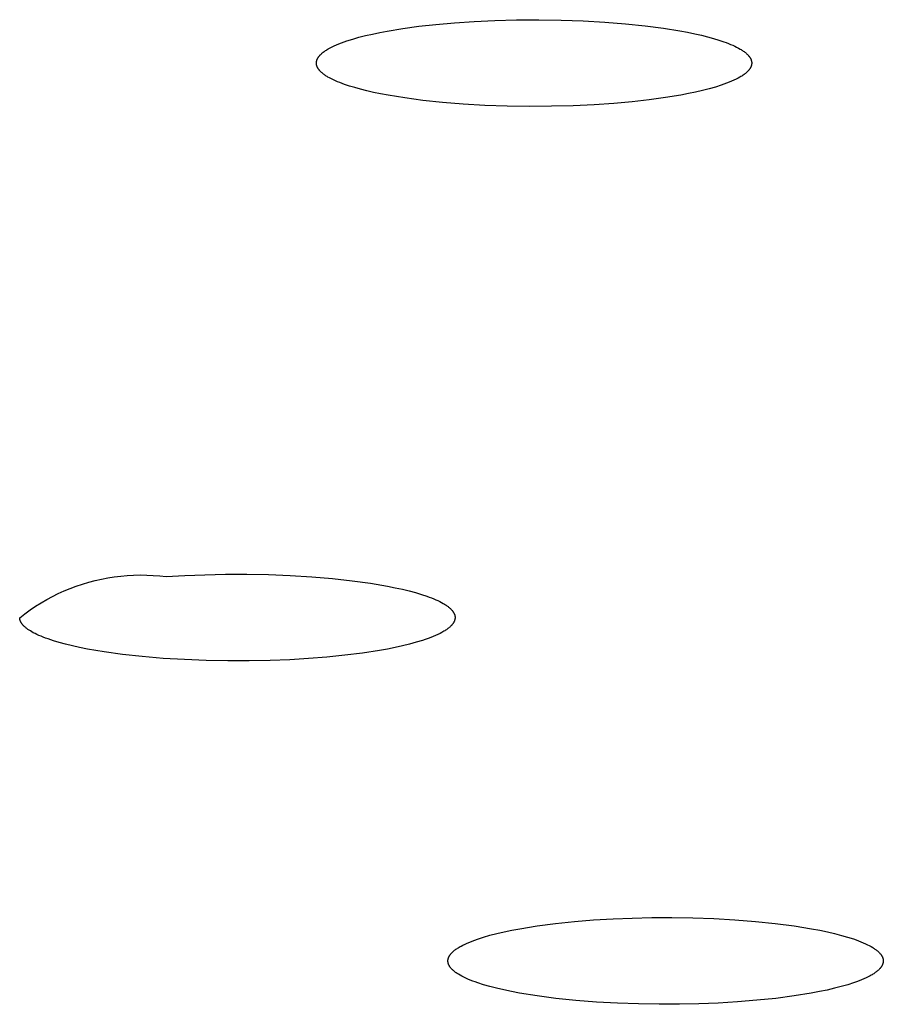
# Model space of a CAD drawing. Units: millimetres. Extents: x -762 to 416, y -1504 to 1488.
# Drawn here: x 349 to 357, y 1381 to 1390 of the extents above; entities that cross this region are included whole.
import ezdxf

# ---------------------------------------------------------------- set-up
doc = ezdxf.new("R2010")
doc.units = ezdxf.units.MM
doc.header["$MEASUREMENT"] = 0

msp = doc.modelspace()

# ---------------------------------------------------------------- linework, layer by layer
for p, q in [((353.2244, 1390.3354), (353.3983, 1390.3509)), ((353.3983, 1390.3509), (353.5842, 1390.3635)), ((353.5842, 1390.3635), (353.7801, 1390.3726)), ((353.7801, 1390.3726), (353.9838, 1390.378)), ((353.9838, 1390.378), (354.1924, 1390.3792)), ((354.1924, 1390.3792), (354.4027, 1390.3762)), ((354.4027, 1390.3762), (354.6114, 1390.3688)), ((354.6114, 1390.3688), (354.8152, 1390.3571)), ((354.8152, 1390.3571), (355.0108, 1390.3414)), ((355.0108, 1390.3414), (355.1954, 1390.322)), ((352.627, 1390.2444), (352.695, 1390.2588)), ((352.695, 1390.2588), (352.7654, 1390.2722)), ((352.7654, 1390.2722), (352.9118, 1390.2965)), ((352.9118, 1390.2965), (353.0637, 1390.3174)), ((353.0637, 1390.3174), (353.2244, 1390.3354)), ((355.1954, 1390.322), (355.3666, 1390.2994)), ((355.3666, 1390.2994), (355.5224, 1390.274)), ((355.5224, 1390.274), (355.5941, 1390.2604)), ((355.5941, 1390.2604), (355.6616, 1390.2464)), ((352.3115, 1390.1519), (352.3353, 1390.1612)), ((352.3353, 1390.1612), (352.3602, 1390.1703)), ((352.3602, 1390.1703), (352.3861, 1390.1793)), ((352.3861, 1390.1793), (352.441, 1390.1967)), ((352.441, 1390.1967), (352.4997, 1390.2134)), ((352.4997, 1390.2134), (352.5618, 1390.2293)), ((352.5618, 1390.2293), (352.627, 1390.2444)), ((355.6616, 1390.2464), (355.7248, 1390.232)), ((355.7248, 1390.232), (355.7836, 1390.2172)), ((355.7836, 1390.2172), (355.838, 1390.2022)), ((355.838, 1390.2022), (355.8881, 1390.1869)), ((355.8881, 1390.1869), (355.9347, 1390.1713)), ((355.9347, 1390.1713), (355.957, 1390.1632)), ((355.957, 1390.1632), (355.9786, 1390.1549)), ((355.9786, 1390.1549), (355.9993, 1390.1465)), ((352.1459, 1390.0577), (352.1517, 1390.0628)), ((352.1517, 1390.0628), (352.1578, 1390.068)), ((352.1578, 1390.068), (352.1643, 1390.0731)), ((352.1643, 1390.0731), (352.1711, 1390.0782)), ((352.1711, 1390.0782), (352.1783, 1390.0833)), ((352.1783, 1390.0833), (352.1858, 1390.0884)), ((352.1858, 1390.0884), (352.1936, 1390.0934)), ((352.1936, 1390.0934), (352.2017, 1390.0985)), ((352.2017, 1390.0985), (352.2101, 1390.1035)), ((352.2101, 1390.1035), (352.228, 1390.1134)), ((352.228, 1390.1134), (352.2471, 1390.1232)), ((352.2471, 1390.1232), (352.2674, 1390.1329)), ((352.2674, 1390.1329), (352.2888, 1390.1425)), ((352.2888, 1390.1425), (352.3115, 1390.1519)), ((355.9993, 1390.1465), (356.0192, 1390.1379)), ((356.0192, 1390.1379), (356.0383, 1390.1291)), ((356.0383, 1390.1291), (356.0565, 1390.1202)), ((356.0565, 1390.1202), (356.0737, 1390.1112)), ((356.0737, 1390.1112), (356.09, 1390.102)), ((356.09, 1390.102), (356.0978, 1390.0973)), ((356.0978, 1390.0973), (356.1053, 1390.0926)), ((356.1053, 1390.0926), (356.1125, 1390.0879)), ((356.1125, 1390.0879), (356.1195, 1390.0832)), ((356.1195, 1390.0832), (356.1262, 1390.0784)), ((356.1262, 1390.0784), (356.1327, 1390.0736)), ((356.1327, 1390.0736), (356.1388, 1390.0687)), ((356.1388, 1390.0687), (356.1447, 1390.0639)), ((356.1447, 1390.0639), (356.1503, 1390.059)), ((352.0988, 1389.9714), (352.0989, 1389.9741)), ((352.0988, 1389.9688), (352.0988, 1389.9714)), ((352.0989, 1389.9662), (352.0988, 1389.9688)), ((352.0989, 1389.9741), (352.099, 1389.9767)), ((352.099, 1389.9767), (352.0993, 1389.9793)), ((352.0993, 1389.9793), (352.0996, 1389.9819)), ((352.0996, 1389.9819), (352.1, 1389.9845)), ((352.1, 1389.9845), (352.1005, 1389.9871)), ((352.1005, 1389.9871), (352.1011, 1389.9898)), ((352.1011, 1389.9898), (352.1017, 1389.9924)), ((352.1017, 1389.9924), (352.1025, 1389.995)), ((352.1025, 1389.995), (352.1033, 1389.9976)), ((352.1033, 1389.9976), (352.1042, 1390.0002)), ((352.1042, 1390.0002), (352.1052, 1390.0029)), ((352.1052, 1390.0029), (352.1063, 1390.0055)), ((352.1063, 1390.0055), (352.1075, 1390.0081)), ((352.1075, 1390.0081), (352.1087, 1390.0107)), ((352.1087, 1390.0107), (352.1101, 1390.0134)), ((352.1101, 1390.0134), (352.1115, 1390.016)), ((352.1115, 1390.016), (352.113, 1390.0186)), ((352.113, 1390.0186), (352.1146, 1390.0212)), ((352.1146, 1390.0212), (352.1163, 1390.0238)), ((352.1163, 1390.0238), (352.118, 1390.0264)), ((352.118, 1390.0264), (352.1199, 1390.0291)), ((352.1199, 1390.0291), (352.1218, 1390.0317)), ((352.1218, 1390.0317), (352.1238, 1390.0343)), ((352.1238, 1390.0343), (352.1259, 1390.0369)), ((352.1259, 1390.0369), (352.1281, 1390.0395)), ((352.1281, 1390.0395), (352.1304, 1390.0421)), ((352.1304, 1390.0421), (352.1328, 1390.0447)), ((352.1328, 1390.0447), (352.1352, 1390.0473)), ((352.1352, 1390.0473), (352.1404, 1390.0525)), ((352.1404, 1390.0525), (352.1459, 1390.0577)), ((356.1503, 1390.059), (356.1556, 1390.054)), ((356.1556, 1390.054), (356.1607, 1390.0491)), ((356.1607, 1390.0491), (356.1654, 1390.0441)), ((356.1654, 1390.0441), (356.1676, 1390.0416)), ((356.1676, 1390.0416), (356.1698, 1390.0391)), ((356.1698, 1390.0391), (356.1719, 1390.0366)), ((356.1719, 1390.0366), (356.1739, 1390.0341)), ((356.1739, 1390.0341), (356.1759, 1390.0316)), ((356.1759, 1390.0316), (356.1777, 1390.029)), ((356.1777, 1390.029), (356.1795, 1390.0265)), ((356.1795, 1390.0265), (356.1813, 1390.024)), ((356.1813, 1390.024), (356.1829, 1390.0214)), ((356.1829, 1390.0214), (356.1845, 1390.0189)), ((356.1845, 1390.0189), (356.1859, 1390.0163)), ((356.1859, 1390.0163), (356.1873, 1390.0138)), ((356.1873, 1390.0138), (356.1887, 1390.0112)), ((356.1887, 1390.0112), (356.1899, 1390.0086)), ((356.1899, 1390.0086), (356.1911, 1390.0061)), ((356.1911, 1390.0061), (356.1922, 1390.0035)), ((356.1922, 1390.0035), (356.1932, 1390.0009)), ((356.1932, 1390.0009), (356.1941, 1389.9983)), ((356.1941, 1389.9983), (356.1949, 1389.9958)), ((356.1949, 1389.9958), (356.1957, 1389.9932)), ((356.1957, 1389.9932), (356.1964, 1389.9906)), ((356.1964, 1389.9906), (356.1969, 1389.988)), ((356.1969, 1389.988), (356.1975, 1389.9854)), ((356.1975, 1389.9854), (356.1979, 1389.9828)), ((356.1979, 1389.9828), (356.1982, 1389.9802)), ((356.1982, 1389.9802), (356.1985, 1389.9776)), ((356.1985, 1389.9776), (356.1987, 1389.975)), ((356.1987, 1389.975), (356.1988, 1389.9724)), ((356.1988, 1389.9698), (356.1987, 1389.9671)), ((356.1988, 1389.9724), (356.1988, 1389.9698)), ((352.0991, 1389.9636), (352.0989, 1389.9662)), ((352.0994, 1389.961), (352.0991, 1389.9636)), ((352.0997, 1389.9584), (352.0994, 1389.961)), ((352.1001, 1389.9558), (352.0997, 1389.9584)), ((352.1007, 1389.9532), (352.1001, 1389.9558)), ((352.1013, 1389.9506), (352.1007, 1389.9532)), ((352.1019, 1389.948), (352.1013, 1389.9506)), ((352.1027, 1389.9454), (352.1019, 1389.948)), ((352.1035, 1389.9429), (352.1027, 1389.9454)), ((352.1045, 1389.9403), (352.1035, 1389.9429)), ((352.1055, 1389.9377), (352.1045, 1389.9403)), ((352.1065, 1389.9351), (352.1055, 1389.9377)), ((352.1077, 1389.9326), (352.1065, 1389.9351)), ((352.1089, 1389.93), (352.1077, 1389.9326)), ((352.1103, 1389.9274), (352.1089, 1389.93)), ((352.1117, 1389.9249), (352.1103, 1389.9274)), ((352.1131, 1389.9223), (352.1117, 1389.9249)), ((352.1147, 1389.9198), (352.1131, 1389.9223)), ((352.1163, 1389.9172), (352.1147, 1389.9198)), ((352.1181, 1389.9147), (352.1163, 1389.9172)), ((352.1199, 1389.9122), (352.1181, 1389.9147)), ((352.1217, 1389.9096), (352.1199, 1389.9122)), ((352.1237, 1389.9071), (352.1217, 1389.9096)), ((352.1257, 1389.9046), (352.1237, 1389.9071)), ((352.1278, 1389.9021), (352.1257, 1389.9046)), ((352.13, 1389.8996), (352.1278, 1389.9021)), ((352.1322, 1389.8971), (352.13, 1389.8996)), ((352.1369, 1389.8921), (352.1322, 1389.8971)), ((352.142, 1389.8872), (352.1369, 1389.8921)), ((352.1473, 1389.8822), (352.142, 1389.8872)), ((352.1529, 1389.8773), (352.1473, 1389.8822)), ((352.1588, 1389.8725), (352.1529, 1389.8773)), ((356.1459, 1389.8784), (356.1398, 1389.8732)), ((356.1517, 1389.8835), (356.1459, 1389.8784)), ((356.1572, 1389.8887), (356.1517, 1389.8835)), ((356.1624, 1389.8939), (356.1572, 1389.8887)), ((356.1648, 1389.8965), (356.1624, 1389.8939)), ((356.1672, 1389.8991), (356.1648, 1389.8965)), ((356.1695, 1389.9017), (356.1672, 1389.8991)), ((356.1717, 1389.9043), (356.1695, 1389.9017)), ((356.1738, 1389.9069), (356.1717, 1389.9043)), ((356.1758, 1389.9095), (356.1738, 1389.9069)), ((356.1777, 1389.9121), (356.1758, 1389.9095)), ((356.1796, 1389.9148), (356.1777, 1389.9121)), ((356.1813, 1389.9174), (356.1796, 1389.9148)), ((356.183, 1389.92), (356.1813, 1389.9174)), ((356.1846, 1389.9226), (356.183, 1389.92)), ((356.1861, 1389.9252), (356.1846, 1389.9226)), ((356.1876, 1389.9278), (356.1861, 1389.9252)), ((356.1889, 1389.9305), (356.1876, 1389.9278)), ((356.1901, 1389.9331), (356.1889, 1389.9305)), ((356.1913, 1389.9357), (356.1901, 1389.9331)), ((356.1924, 1389.9383), (356.1913, 1389.9357)), ((356.1934, 1389.941), (356.1924, 1389.9383)), ((356.1943, 1389.9436), (356.1934, 1389.941)), ((356.1951, 1389.9462), (356.1943, 1389.9436)), ((356.1959, 1389.9488), (356.1951, 1389.9462)), ((356.1965, 1389.9514), (356.1959, 1389.9488)), ((356.1971, 1389.9541), (356.1965, 1389.9514)), ((356.1976, 1389.9567), (356.1971, 1389.9541)), ((356.198, 1389.9593), (356.1976, 1389.9567)), ((356.1983, 1389.9619), (356.198, 1389.9593)), ((356.1986, 1389.9645), (356.1983, 1389.9619)), ((356.1987, 1389.9671), (356.1986, 1389.9645)), ((352.1649, 1389.8676), (352.1588, 1389.8725)), ((352.1714, 1389.8628), (352.1649, 1389.8676)), ((352.1781, 1389.858), (352.1714, 1389.8628)), ((352.1851, 1389.8533), (352.1781, 1389.858)), ((352.1923, 1389.8486), (352.1851, 1389.8533)), ((352.1998, 1389.8439), (352.1923, 1389.8486)), ((352.2076, 1389.8392), (352.1998, 1389.8439)), ((352.2239, 1389.83), (352.2076, 1389.8392)), ((352.2411, 1389.821), (352.2239, 1389.83)), ((352.2593, 1389.8121), (352.2411, 1389.821)), ((352.2784, 1389.8033), (352.2593, 1389.8121)), ((352.2983, 1389.7947), (352.2784, 1389.8033)), ((352.3191, 1389.7863), (352.2983, 1389.7947)), ((352.3406, 1389.778), (352.3191, 1389.7863)), ((355.9861, 1389.7893), (355.9623, 1389.78)), ((356.0088, 1389.7987), (355.9861, 1389.7893)), ((356.0303, 1389.8083), (356.0088, 1389.7987)), ((356.0506, 1389.818), (356.0303, 1389.8083)), ((356.0696, 1389.8278), (356.0506, 1389.818)), ((356.0875, 1389.8377), (356.0696, 1389.8278)), ((356.0959, 1389.8427), (356.0875, 1389.8377)), ((356.104, 1389.8478), (356.0959, 1389.8427)), ((356.1118, 1389.8528), (356.104, 1389.8478)), ((356.1193, 1389.8579), (356.1118, 1389.8528)), ((356.1265, 1389.863), (356.1193, 1389.8579)), ((356.1333, 1389.8681), (356.1265, 1389.863)), ((356.1398, 1389.8732), (356.1333, 1389.8681)), ((352.3629, 1389.7699), (352.3406, 1389.778)), ((352.4095, 1389.7543), (352.3629, 1389.7699)), ((352.4596, 1389.739), (352.4095, 1389.7543)), ((352.514, 1389.724), (352.4596, 1389.739)), ((352.5728, 1389.7092), (352.514, 1389.724)), ((352.636, 1389.6948), (352.5728, 1389.7092)), ((352.7035, 1389.6808), (352.636, 1389.6948)), ((355.6706, 1389.6968), (355.6026, 1389.6824)), ((355.7358, 1389.7119), (355.6706, 1389.6968)), ((355.7979, 1389.7278), (355.7358, 1389.7119)), ((355.8566, 1389.7445), (355.7979, 1389.7278)), ((355.9115, 1389.7619), (355.8566, 1389.7445)), ((355.9374, 1389.7709), (355.9115, 1389.7619)), ((355.9623, 1389.78), (355.9374, 1389.7709)), ((352.7752, 1389.6672), (352.7035, 1389.6808)), ((352.931, 1389.6418), (352.7752, 1389.6672)), ((353.1022, 1389.6192), (352.931, 1389.6418)), ((353.2868, 1389.5998), (353.1022, 1389.6192)), ((353.4824, 1389.5841), (353.2868, 1389.5998)), ((355.0732, 1389.6058), (354.8993, 1389.5903)), ((355.2339, 1389.6238), (355.0732, 1389.6058)), ((355.3858, 1389.6447), (355.2339, 1389.6238)), ((355.5322, 1389.669), (355.3858, 1389.6447)), ((355.6026, 1389.6824), (355.5322, 1389.669)), ((353.6862, 1389.5724), (353.4824, 1389.5841)), ((353.8949, 1389.565), (353.6862, 1389.5724)), ((354.1052, 1389.562), (353.8949, 1389.565)), ((354.3138, 1389.5632), (354.1052, 1389.562)), ((354.5175, 1389.5686), (354.3138, 1389.5632)), ((354.7134, 1389.5777), (354.5175, 1389.5686)), ((354.8993, 1389.5903), (354.7134, 1389.5777)), ((350.317, 1385.1436), (350.3782, 1385.1471)), ((350.3782, 1385.1471), (350.4395, 1385.1484)), ((350.4395, 1385.1484), (350.5009, 1385.1477)), ((350.5009, 1385.1477), (350.5621, 1385.145)), ((350.861, 1385.1438), (351.0479, 1385.1513)), ((351.0479, 1385.1513), (351.2431, 1385.1553)), ((351.2431, 1385.1553), (351.4444, 1385.1555)), ((351.4444, 1385.1555), (351.6489, 1385.1517)), ((351.6489, 1385.1517), (351.8536, 1385.1436)), ((349.8383, 1385.0432), (349.8964, 1385.0627)), ((349.8964, 1385.0627), (349.9552, 1385.0803)), ((349.9552, 1385.0803), (350.0145, 1385.0959)), ((350.0145, 1385.0959), (350.0743, 1385.1095)), ((350.0743, 1385.1095), (350.1345, 1385.1211)), ((350.1345, 1385.1211), (350.1951, 1385.1306)), ((350.1951, 1385.1306), (350.2559, 1385.1381)), ((350.2559, 1385.1381), (350.317, 1385.1436)), ((350.5621, 1385.145), (350.6233, 1385.1402)), ((350.6233, 1385.1402), (350.6842, 1385.1334)), ((350.6842, 1385.1334), (350.861, 1385.1438)), ((351.8536, 1385.1436), (352.0552, 1385.1313)), ((352.0552, 1385.1313), (352.2505, 1385.1148)), ((352.2505, 1385.1148), (352.4361, 1385.0944)), ((352.4361, 1385.0944), (352.6093, 1385.0705)), ((352.6093, 1385.0705), (352.7677, 1385.0434)), ((349.6132, 1384.9459), (349.6682, 1384.9731)), ((349.6682, 1384.9731), (349.7241, 1384.9983)), ((349.7241, 1384.9983), (349.7808, 1385.0217)), ((349.7808, 1385.0217), (349.8383, 1385.0432)), ((352.7677, 1385.0434), (352.8406, 1385.0288)), ((352.8406, 1385.0288), (352.9093, 1385.0137)), ((352.9093, 1385.0137), (352.9733, 1384.9981)), ((352.9733, 1384.9981), (353.0328, 1384.982)), ((353.0328, 1384.982), (353.0877, 1384.9656)), ((353.0877, 1384.9656), (353.1378, 1384.949)), ((349.4541, 1384.8537), (349.5061, 1384.8862)), ((349.5061, 1384.8862), (349.5592, 1384.917)), ((349.5592, 1384.917), (349.6132, 1384.9459)), ((353.1378, 1384.949), (353.1611, 1384.9406)), ((353.1611, 1384.9406), (353.1832, 1384.9321)), ((353.1832, 1384.9321), (353.2042, 1384.9236)), ((353.2042, 1384.9236), (353.2241, 1384.9151)), ((353.2241, 1384.9151), (353.2428, 1384.9066)), ((353.2428, 1384.9066), (353.2604, 1384.898)), ((353.2604, 1384.898), (353.2768, 1384.8895)), ((353.2768, 1384.8895), (353.2922, 1384.8809)), ((353.2922, 1384.8809), (353.3066, 1384.8723)), ((353.3066, 1384.8723), (353.3135, 1384.868)), ((353.3135, 1384.868), (353.3202, 1384.8636)), ((349.3051, 1384.746), (349.3535, 1384.7835)), ((349.3535, 1384.7835), (349.4032, 1384.8195)), ((349.4032, 1384.8195), (349.4541, 1384.8537)), ((353.3202, 1384.8636), (353.3266, 1384.8592)), ((353.3266, 1384.8592), (353.3329, 1384.8547)), ((353.3329, 1384.8547), (353.3389, 1384.8502)), ((353.3389, 1384.8502), (353.3446, 1384.8457)), ((353.3446, 1384.8457), (353.3502, 1384.8411)), ((353.3502, 1384.8411), (353.3555, 1384.8366)), ((353.3555, 1384.8366), (353.3605, 1384.8319)), ((353.3605, 1384.8319), (353.3653, 1384.8273)), ((353.3653, 1384.8273), (353.3698, 1384.8226)), ((353.3698, 1384.8226), (353.3741, 1384.8179)), ((353.3741, 1384.8179), (353.3762, 1384.8156)), ((353.3762, 1384.8156), (353.3782, 1384.8132)), ((353.3782, 1384.8132), (353.3801, 1384.8108)), ((353.3801, 1384.8108), (353.3819, 1384.8084)), ((353.3819, 1384.8084), (353.3837, 1384.806)), ((353.3837, 1384.806), (353.3854, 1384.8036)), ((353.3854, 1384.8036), (353.3871, 1384.8012)), ((353.3871, 1384.8012), (353.3886, 1384.7988)), ((353.3886, 1384.7988), (353.3901, 1384.7964)), ((353.3901, 1384.7964), (353.3916, 1384.794)), ((353.3916, 1384.794), (353.3929, 1384.7916)), ((353.3929, 1384.7916), (353.3942, 1384.7891)), ((353.3942, 1384.7891), (353.3955, 1384.7867)), ((353.3955, 1384.7867), (353.3966, 1384.7843)), ((353.3966, 1384.7843), (353.3977, 1384.7818)), ((353.3977, 1384.7818), (353.3987, 1384.7794)), ((353.3987, 1384.7794), (353.3996, 1384.7769)), ((353.3996, 1384.7769), (353.4005, 1384.7744)), ((349.3052, 1384.7426), (349.3051, 1384.7448)), ((349.3053, 1384.7404), (349.3052, 1384.7426)), ((349.3056, 1384.7382), (349.3053, 1384.7404)), ((349.3058, 1384.7361), (349.3056, 1384.7382)), ((349.3061, 1384.7339), (349.3058, 1384.7361)), ((349.3065, 1384.7317), (349.3061, 1384.7339)), ((349.307, 1384.7295), (349.3065, 1384.7317)), ((349.3075, 1384.7274), (349.307, 1384.7295)), ((349.308, 1384.7252), (349.3075, 1384.7274)), ((349.3086, 1384.723), (349.308, 1384.7252)), ((349.3093, 1384.7209), (349.3086, 1384.723)), ((349.31, 1384.7187), (349.3093, 1384.7209)), ((349.3108, 1384.7165), (349.31, 1384.7187)), ((349.3117, 1384.7144), (349.3108, 1384.7165)), ((349.3126, 1384.7123), (349.3117, 1384.7144)), ((349.3135, 1384.7101), (349.3126, 1384.7123)), ((349.3145, 1384.708), (349.3135, 1384.7101)), ((349.3156, 1384.7058), (349.3145, 1384.708)), ((349.3167, 1384.7037), (349.3156, 1384.7058)), ((349.3179, 1384.7016), (349.3167, 1384.7037)), ((349.3191, 1384.6995), (349.3179, 1384.7016)), ((349.3204, 1384.6974), (349.3191, 1384.6995)), ((349.3217, 1384.6952), (349.3204, 1384.6974)), ((349.3231, 1384.6931), (349.3217, 1384.6952)), ((349.3245, 1384.691), (349.3231, 1384.6931)), ((349.326, 1384.6889), (349.3245, 1384.691)), ((349.3291, 1384.6848), (349.326, 1384.6889)), ((349.3325, 1384.6806), (349.3291, 1384.6848)), ((353.38, 1384.6835), (353.378, 1384.6809)), ((353.382, 1384.6861), (353.38, 1384.6835)), ((353.3839, 1384.6886), (353.382, 1384.6861)), ((353.3857, 1384.6912), (353.3839, 1384.6886)), ((353.3874, 1384.6937), (353.3857, 1384.6912)), ((353.3891, 1384.6963), (353.3874, 1384.6937)), ((353.3907, 1384.6988), (353.3891, 1384.6963)), ((353.3921, 1384.7014), (353.3907, 1384.6988)), ((353.3936, 1384.7039), (353.3921, 1384.7014)), ((353.3949, 1384.7065), (353.3936, 1384.7039)), ((353.3961, 1384.709), (353.3949, 1384.7065)), ((353.3973, 1384.7116), (353.3961, 1384.709)), ((353.3983, 1384.7141), (353.3973, 1384.7116)), ((353.3993, 1384.7167), (353.3983, 1384.7141)), ((353.4003, 1384.7192), (353.3993, 1384.7167)), ((353.4011, 1384.7218), (353.4003, 1384.7192)), ((353.4005, 1384.7744), (353.4013, 1384.772)), ((353.4018, 1384.7243), (353.4011, 1384.7218)), ((353.4013, 1384.772), (353.402, 1384.7695)), ((353.4025, 1384.7268), (353.4018, 1384.7243)), ((353.402, 1384.7695), (353.4026, 1384.767)), ((353.4031, 1384.7294), (353.4025, 1384.7268)), ((353.4026, 1384.767), (353.4032, 1384.7645)), ((353.4036, 1384.7319), (353.4031, 1384.7294)), ((353.4032, 1384.7645), (353.4037, 1384.7621)), ((353.4041, 1384.7344), (353.4036, 1384.7319)), ((353.4037, 1384.7621), (353.4041, 1384.7596)), ((353.4041, 1384.7596), (353.4045, 1384.7571)), ((353.4044, 1384.737), (353.4041, 1384.7344)), ((353.4047, 1384.7395), (353.4044, 1384.737)), ((353.4045, 1384.7571), (353.4047, 1384.7546)), ((353.4047, 1384.7546), (353.4049, 1384.7521)), ((353.4049, 1384.742), (353.4047, 1384.7395)), ((353.4049, 1384.7521), (353.405, 1384.7496)), ((353.405, 1384.7445), (353.4049, 1384.742)), ((353.405, 1384.7496), (353.4051, 1384.747)), ((353.4051, 1384.747), (353.405, 1384.7445)), ((349.336, 1384.6765), (349.3325, 1384.6806)), ((349.3397, 1384.6723), (349.336, 1384.6765)), ((349.3437, 1384.6683), (349.3397, 1384.6723)), ((349.3478, 1384.6642), (349.3437, 1384.6683)), ((349.3521, 1384.6601), (349.3478, 1384.6642)), ((349.3566, 1384.6561), (349.3521, 1384.6601)), ((349.3613, 1384.6521), (349.3566, 1384.6561)), ((349.3662, 1384.6481), (349.3613, 1384.6521)), ((349.3713, 1384.6442), (349.3662, 1384.6481)), ((349.3765, 1384.6402), (349.3713, 1384.6442)), ((349.3819, 1384.6363), (349.3765, 1384.6402)), ((349.3933, 1384.6286), (349.3819, 1384.6363)), ((349.4053, 1384.621), (349.3933, 1384.6286)), ((349.4179, 1384.6134), (349.4053, 1384.621)), ((349.4333, 1384.6049), (349.4179, 1384.6134)), ((349.4498, 1384.5964), (349.4333, 1384.6049)), ((349.4673, 1384.5878), (349.4498, 1384.5964)), ((353.2631, 1384.5977), (353.243, 1384.5879)), ((353.2818, 1384.6076), (353.2631, 1384.5977)), ((353.2907, 1384.6126), (353.2818, 1384.6076)), ((353.2992, 1384.6176), (353.2907, 1384.6126)), ((353.3074, 1384.6226), (353.2992, 1384.6176)), ((353.3153, 1384.6276), (353.3074, 1384.6226)), ((353.3229, 1384.6326), (353.3153, 1384.6276)), ((353.3301, 1384.6377), (353.3229, 1384.6326)), ((353.337, 1384.6427), (353.3301, 1384.6377)), ((353.3435, 1384.6478), (353.337, 1384.6427)), ((353.3497, 1384.6529), (353.3435, 1384.6478)), ((353.3556, 1384.658), (353.3497, 1384.6529)), ((353.3612, 1384.6631), (353.3556, 1384.658)), ((353.3664, 1384.6682), (353.3612, 1384.6631)), ((353.3713, 1384.6733), (353.3664, 1384.6682)), ((353.3736, 1384.6758), (353.3713, 1384.6733)), ((353.3758, 1384.6784), (353.3736, 1384.6758)), ((353.378, 1384.6809), (353.3758, 1384.6784)), ((349.486, 1384.5793), (349.4673, 1384.5878)), ((349.5059, 1384.5708), (349.486, 1384.5793)), ((349.5269, 1384.5623), (349.5059, 1384.5708)), ((349.549, 1384.5538), (349.5269, 1384.5623)), ((349.5723, 1384.5454), (349.549, 1384.5538)), ((349.6225, 1384.5287), (349.5723, 1384.5454)), ((349.6773, 1384.5123), (349.6225, 1384.5287)), ((349.7368, 1384.4963), (349.6773, 1384.5123)), ((352.9766, 1384.4971), (352.9104, 1384.4809)), ((353.0388, 1384.514), (352.9766, 1384.4971)), ((353.0968, 1384.5317), (353.0388, 1384.514)), ((353.1242, 1384.5407), (353.0968, 1384.5317)), ((353.1504, 1384.5499), (353.1242, 1384.5407)), ((353.1754, 1384.5592), (353.1504, 1384.5499)), ((353.1992, 1384.5687), (353.1754, 1384.5592)), ((353.2217, 1384.5783), (353.1992, 1384.5687)), ((353.243, 1384.5879), (353.2217, 1384.5783)), ((349.8009, 1384.4807), (349.7368, 1384.4963)), ((349.8695, 1384.4656), (349.8009, 1384.4807)), ((349.9425, 1384.451), (349.8695, 1384.4656)), ((350.1008, 1384.4239), (349.9425, 1384.451)), ((350.274, 1384.3999), (350.1008, 1384.4239)), ((352.533, 1384.4127), (352.3672, 1384.3918)), ((352.6918, 1384.4373), (352.533, 1384.4127)), ((352.7677, 1384.451), (352.6918, 1384.4373)), ((352.8407, 1384.4656), (352.7677, 1384.451)), ((352.9104, 1384.4809), (352.8407, 1384.4656)), ((350.4597, 1384.3795), (350.274, 1384.3999)), ((350.6549, 1384.3631), (350.4597, 1384.3795)), ((350.8565, 1384.3508), (350.6549, 1384.3631)), ((351.0612, 1384.3427), (350.8565, 1384.3508)), ((351.2658, 1384.3389), (351.0612, 1384.3427)), ((351.467, 1384.3391), (351.2658, 1384.3389)), ((351.6622, 1384.3431), (351.467, 1384.3391)), ((351.8491, 1384.3505), (351.6622, 1384.3431)), ((352.0259, 1384.361), (351.8491, 1384.3505)), ((352.1972, 1384.3746), (352.0259, 1384.361)), ((352.3672, 1384.3918), (352.1972, 1384.3746)), ((354.7101, 1381.8984), (354.8927, 1381.9092)), ((354.8927, 1381.9092), (355.0735, 1381.9165)), ((355.0735, 1381.9165), (355.2568, 1381.9205)), ((355.2568, 1381.9205), (355.4474, 1381.9212)), ((355.4474, 1381.9212), (355.643, 1381.9181)), ((355.643, 1381.9181), (355.8412, 1381.9112)), ((355.8412, 1381.9112), (356.039, 1381.9002)), ((356.039, 1381.9002), (356.2332, 1381.8849)), ((353.9398, 1381.802), (354.0162, 1381.8164)), ((354.0162, 1381.8164), (354.1782, 1381.8426)), ((354.1782, 1381.8426), (354.3499, 1381.8651)), ((354.3499, 1381.8651), (354.5282, 1381.8837)), ((354.5282, 1381.8837), (354.7101, 1381.8984)), ((356.2332, 1381.8849), (356.4206, 1381.8657)), ((356.4206, 1381.8657), (356.598, 1381.8425)), ((356.598, 1381.8425), (356.7624, 1381.8158)), ((356.7624, 1381.8158), (356.8389, 1381.8013)), ((353.5909, 1381.7094), (353.6169, 1381.7186)), ((353.6169, 1381.7186), (353.6727, 1381.7365)), ((353.6727, 1381.7365), (353.7331, 1381.7539)), ((353.7331, 1381.7539), (353.7979, 1381.7707)), ((353.7979, 1381.7707), (353.8669, 1381.7867)), ((353.8669, 1381.7867), (353.9398, 1381.802)), ((356.8389, 1381.8013), (356.9113, 1381.7861)), ((356.9113, 1381.7861), (356.9794, 1381.7702)), ((356.9794, 1381.7702), (357.0428, 1381.7538)), ((357.0428, 1381.7538), (357.1016, 1381.7369)), ((357.1016, 1381.7369), (357.1556, 1381.7195)), ((357.1556, 1381.7195), (357.1807, 1381.7107)), ((353.4068, 1381.6179), (353.4136, 1381.6228)), ((353.4136, 1381.6228), (353.4207, 1381.6277)), ((353.4207, 1381.6277), (353.4281, 1381.6327)), ((353.4281, 1381.6327), (353.4358, 1381.6376)), ((353.4358, 1381.6376), (353.4439, 1381.6425)), ((353.4439, 1381.6425), (353.4523, 1381.6474)), ((353.4523, 1381.6474), (353.461, 1381.6523)), ((353.461, 1381.6523), (353.4794, 1381.662)), ((353.4794, 1381.662), (353.4992, 1381.6716)), ((353.4992, 1381.6716), (353.5202, 1381.6812)), ((353.5202, 1381.6812), (353.5425, 1381.6907)), ((353.5425, 1381.6907), (353.566, 1381.7001)), ((353.566, 1381.7001), (353.5909, 1381.7094)), ((357.1807, 1381.7107), (357.2046, 1381.7019)), ((357.2046, 1381.7019), (357.2273, 1381.693)), ((357.2273, 1381.693), (357.2488, 1381.684)), ((357.2488, 1381.684), (357.269, 1381.675)), ((357.269, 1381.675), (357.2881, 1381.6659)), ((357.2881, 1381.6659), (357.3059, 1381.6568)), ((357.3059, 1381.6568), (357.3225, 1381.6477)), ((357.3225, 1381.6477), (357.3379, 1381.6386)), ((357.3379, 1381.6386), (357.3451, 1381.634)), ((357.3451, 1381.634), (357.3521, 1381.6295)), ((357.3521, 1381.6295), (357.3588, 1381.6249)), ((357.3588, 1381.6249), (357.3651, 1381.6204)), ((353.3389, 1381.5269), (353.3394, 1381.5294)), ((353.3394, 1381.5294), (353.3399, 1381.5318)), ((353.3399, 1381.5318), (353.3405, 1381.5342)), ((353.3405, 1381.5342), (353.3412, 1381.5366)), ((353.3412, 1381.5366), (353.342, 1381.5391)), ((353.342, 1381.5391), (353.3428, 1381.5415)), ((353.3428, 1381.5415), (353.3437, 1381.5439)), ((353.3437, 1381.5439), (353.3447, 1381.5464)), ((353.3447, 1381.5464), (353.3457, 1381.5488)), ((353.3457, 1381.5488), (353.3469, 1381.5513)), ((353.3469, 1381.5513), (353.3481, 1381.5537)), ((353.3481, 1381.5537), (353.3493, 1381.5562)), ((353.3493, 1381.5562), (353.3507, 1381.5586)), ((353.3507, 1381.5586), (353.3521, 1381.5611)), ((353.3521, 1381.5611), (353.3536, 1381.5635)), ((353.3536, 1381.5635), (353.3552, 1381.566)), ((353.3552, 1381.566), (353.3569, 1381.5685)), ((353.3569, 1381.5685), (353.3586, 1381.5709)), ((353.3586, 1381.5709), (353.3605, 1381.5734)), ((353.3605, 1381.5734), (353.3624, 1381.5759)), ((353.3624, 1381.5759), (353.3643, 1381.5783)), ((353.3643, 1381.5783), (353.3664, 1381.5808)), ((353.3664, 1381.5808), (353.3685, 1381.5833)), ((353.3685, 1381.5833), (353.373, 1381.5882)), ((353.373, 1381.5882), (353.3779, 1381.5932)), ((353.3779, 1381.5932), (353.383, 1381.5981)), ((353.383, 1381.5981), (353.3885, 1381.6031)), ((353.3885, 1381.6031), (353.3943, 1381.608)), ((353.3943, 1381.608), (353.4004, 1381.6129)), ((353.4004, 1381.6129), (353.4068, 1381.6179)), ((357.3651, 1381.6204), (357.3712, 1381.6158)), ((357.3712, 1381.6158), (357.377, 1381.6113)), ((357.377, 1381.6113), (357.3825, 1381.6068)), ((357.3825, 1381.6068), (357.3878, 1381.6022)), ((357.3878, 1381.6022), (357.3927, 1381.5977)), ((357.3927, 1381.5977), (357.3974, 1381.5932)), ((357.3974, 1381.5932), (357.4018, 1381.5887)), ((357.4018, 1381.5887), (357.406, 1381.5842)), ((357.406, 1381.5842), (357.4098, 1381.5797)), ((357.4098, 1381.5797), (357.4135, 1381.5753)), ((357.4135, 1381.5753), (357.4152, 1381.573)), ((357.4152, 1381.573), (357.4168, 1381.5708)), ((357.4168, 1381.5708), (357.4184, 1381.5685)), ((357.4184, 1381.5685), (357.4199, 1381.5663)), ((357.4199, 1381.5663), (357.4214, 1381.564)), ((357.4214, 1381.564), (357.4228, 1381.5618)), ((357.4228, 1381.5618), (357.4242, 1381.5595)), ((357.4242, 1381.5595), (357.4254, 1381.5572)), ((357.4254, 1381.5572), (357.4267, 1381.5549)), ((357.4267, 1381.5549), (357.4278, 1381.5526)), ((357.4278, 1381.5526), (357.4289, 1381.5503)), ((357.4289, 1381.5503), (357.43, 1381.548)), ((357.43, 1381.548), (357.4309, 1381.5457)), ((357.4309, 1381.5457), (357.4319, 1381.5434)), ((357.4319, 1381.5434), (357.4327, 1381.5411)), ((357.4327, 1381.5411), (357.4335, 1381.5387)), ((357.4335, 1381.5387), (357.4342, 1381.5364)), ((357.4342, 1381.5364), (357.4349, 1381.534)), ((357.4349, 1381.534), (357.4354, 1381.5317)), ((357.4354, 1381.5317), (357.436, 1381.5293)), ((357.436, 1381.5293), (357.4364, 1381.527)), ((353.3377, 1381.5149), (353.3378, 1381.5173)), ((353.3377, 1381.5125), (353.3377, 1381.5149)), ((353.3377, 1381.5101), (353.3377, 1381.5125)), ((353.3378, 1381.5078), (353.3377, 1381.5101)), ((353.3378, 1381.5173), (353.338, 1381.5197)), ((353.338, 1381.5054), (353.3378, 1381.5078)), ((353.338, 1381.5197), (353.3382, 1381.5221)), ((353.3382, 1381.503), (353.338, 1381.5054)), ((353.3382, 1381.5221), (353.3385, 1381.5245)), ((353.3386, 1381.5006), (353.3382, 1381.503)), ((353.3385, 1381.5245), (353.3389, 1381.5269)), ((353.3389, 1381.4983), (353.3386, 1381.5006)), ((353.3394, 1381.4959), (353.3389, 1381.4983)), ((353.3399, 1381.4936), (353.3394, 1381.4959)), ((353.3405, 1381.4912), (353.3399, 1381.4936)), ((353.3411, 1381.4889), (353.3405, 1381.4912)), ((353.3418, 1381.4865), (353.3411, 1381.4889)), ((353.3426, 1381.4842), (353.3418, 1381.4865)), ((353.3435, 1381.4819), (353.3426, 1381.4842)), ((353.3444, 1381.4796), (353.3435, 1381.4819)), ((353.3454, 1381.4772), (353.3444, 1381.4796)), ((353.3464, 1381.4749), (353.3454, 1381.4772)), ((353.3475, 1381.4726), (353.3464, 1381.4749)), ((353.3487, 1381.4703), (353.3475, 1381.4726)), ((353.3499, 1381.4681), (353.3487, 1381.4703)), ((353.3512, 1381.4658), (353.3499, 1381.4681)), ((353.3525, 1381.4635), (353.3512, 1381.4658)), ((353.3539, 1381.4612), (353.3525, 1381.4635)), ((353.3554, 1381.459), (353.3539, 1381.4612)), ((353.3569, 1381.4567), (353.3554, 1381.459)), ((353.3585, 1381.4545), (353.3569, 1381.4567)), ((353.3602, 1381.4522), (353.3585, 1381.4545)), ((353.3619, 1381.45), (353.3602, 1381.4522)), ((353.3655, 1381.4455), (353.3619, 1381.45)), ((353.3694, 1381.441), (353.3655, 1381.4455)), ((353.3735, 1381.4366), (353.3694, 1381.441)), ((353.3779, 1381.4321), (353.3735, 1381.4366)), ((357.4023, 1381.437), (357.3975, 1381.4321)), ((357.4068, 1381.442), (357.4023, 1381.437)), ((357.4089, 1381.4445), (357.4068, 1381.442)), ((357.411, 1381.4469), (357.4089, 1381.4445)), ((357.413, 1381.4494), (357.411, 1381.4469)), ((357.4149, 1381.4519), (357.413, 1381.4494)), ((357.4167, 1381.4543), (357.4149, 1381.4519)), ((357.4184, 1381.4568), (357.4167, 1381.4543)), ((357.4201, 1381.4593), (357.4184, 1381.4568)), ((357.4217, 1381.4617), (357.4201, 1381.4593)), ((357.4232, 1381.4642), (357.4217, 1381.4617)), ((357.4246, 1381.4666), (357.4232, 1381.4642)), ((357.426, 1381.4691), (357.4246, 1381.4666)), ((357.4273, 1381.4715), (357.426, 1381.4691)), ((357.4285, 1381.474), (357.4273, 1381.4715)), ((357.4296, 1381.4764), (357.4285, 1381.474)), ((357.4307, 1381.4789), (357.4296, 1381.4764)), ((357.4316, 1381.4813), (357.4307, 1381.4789)), ((357.4325, 1381.4838), (357.4316, 1381.4813)), ((357.4334, 1381.4862), (357.4325, 1381.4838)), ((357.4341, 1381.4886), (357.4334, 1381.4862)), ((357.4348, 1381.4911), (357.4341, 1381.4886)), ((357.4354, 1381.4935), (357.4348, 1381.4911)), ((357.4359, 1381.4959), (357.4354, 1381.4935)), ((357.4364, 1381.4983), (357.4359, 1381.4959)), ((357.4364, 1381.527), (357.4368, 1381.5246)), ((357.4368, 1381.5007), (357.4364, 1381.4983)), ((357.4368, 1381.5246), (357.4371, 1381.5223)), ((357.4371, 1381.5031), (357.4368, 1381.5007)), ((357.4371, 1381.5223), (357.4373, 1381.5199)), ((357.4374, 1381.5055), (357.4371, 1381.5031)), ((357.4373, 1381.5199), (357.4375, 1381.5175)), ((357.4375, 1381.5079), (357.4374, 1381.5055)), ((357.4375, 1381.5175), (357.4376, 1381.5151)), ((357.4376, 1381.5103), (357.4375, 1381.5079)), ((357.4376, 1381.5151), (357.4377, 1381.5127)), ((357.4377, 1381.5127), (357.4376, 1381.5103)), ((353.3826, 1381.4275), (353.3779, 1381.4321)), ((353.3875, 1381.423), (353.3826, 1381.4275)), ((353.3928, 1381.4185), (353.3875, 1381.423)), ((353.3983, 1381.414), (353.3928, 1381.4185)), ((353.4041, 1381.4094), (353.3983, 1381.414)), ((353.4102, 1381.4049), (353.4041, 1381.4094)), ((353.4166, 1381.4003), (353.4102, 1381.4049)), ((353.4233, 1381.3958), (353.4166, 1381.4003)), ((353.4302, 1381.3912), (353.4233, 1381.3958)), ((353.4375, 1381.3867), (353.4302, 1381.3912)), ((353.4529, 1381.3775), (353.4375, 1381.3867)), ((353.4695, 1381.3684), (353.4529, 1381.3775)), ((353.4873, 1381.3594), (353.4695, 1381.3684)), ((353.5063, 1381.3503), (353.4873, 1381.3594)), ((353.5265, 1381.3413), (353.5063, 1381.3503)), ((357.2552, 1381.344), (357.2329, 1381.3346)), ((357.2762, 1381.3536), (357.2552, 1381.344)), ((357.2959, 1381.3633), (357.2762, 1381.3536)), ((357.3143, 1381.373), (357.2959, 1381.3633)), ((357.323, 1381.3779), (357.3143, 1381.373)), ((357.3314, 1381.3828), (357.323, 1381.3779)), ((357.3395, 1381.3877), (357.3314, 1381.3828)), ((357.3472, 1381.3926), (357.3395, 1381.3877)), ((357.3547, 1381.3975), (357.3472, 1381.3926)), ((357.3618, 1381.4024), (357.3547, 1381.3975)), ((357.3685, 1381.4074), (357.3618, 1381.4024)), ((357.375, 1381.4123), (357.3685, 1381.4074)), ((357.3811, 1381.4173), (357.375, 1381.4123)), ((357.3869, 1381.4222), (357.3811, 1381.4173)), ((357.3923, 1381.4271), (357.3869, 1381.4222)), ((357.3975, 1381.4321), (357.3923, 1381.4271)), ((353.548, 1381.3323), (353.5265, 1381.3413)), ((353.5707, 1381.3234), (353.548, 1381.3323)), ((353.5946, 1381.3145), (353.5707, 1381.3234)), ((353.6198, 1381.3057), (353.5946, 1381.3145)), ((353.6737, 1381.2884), (353.6198, 1381.3057)), ((353.7325, 1381.2715), (353.6737, 1381.2884)), ((353.796, 1381.2551), (353.7325, 1381.2715)), ((353.864, 1381.2392), (353.796, 1381.2551)), ((356.9774, 1381.2546), (356.9084, 1381.2386)), ((357.0423, 1381.2713), (356.9774, 1381.2546)), ((357.1027, 1381.2887), (357.0423, 1381.2713)), ((357.1584, 1381.3067), (357.1027, 1381.2887)), ((357.1845, 1381.3159), (357.1584, 1381.3067)), ((357.2093, 1381.3252), (357.1845, 1381.3159)), ((357.2329, 1381.3346), (357.2093, 1381.3252)), ((353.9364, 1381.224), (353.864, 1381.2392)), ((354.013, 1381.2094), (353.9364, 1381.224)), ((354.1774, 1381.1828), (354.013, 1381.2094)), ((354.3547, 1381.1596), (354.1774, 1381.1828)), ((354.5421, 1381.1403), (354.3547, 1381.1596)), ((356.4255, 1381.1602), (356.2471, 1381.1416)), ((356.5972, 1381.1826), (356.4255, 1381.1602)), ((356.7592, 1381.2089), (356.5972, 1381.1826)), ((356.8356, 1381.2233), (356.7592, 1381.2089)), ((356.9084, 1381.2386), (356.8356, 1381.2233)), ((354.7363, 1381.1251), (354.5421, 1381.1403)), ((354.9341, 1381.1141), (354.7363, 1381.1251)), ((355.1323, 1381.1071), (354.9341, 1381.1141)), ((355.328, 1381.1041), (355.1323, 1381.1071)), ((355.5185, 1381.1048), (355.328, 1381.1041)), ((355.7018, 1381.1088), (355.5185, 1381.1048)), ((355.8826, 1381.116), (355.7018, 1381.1088)), ((356.0652, 1381.1269), (355.8826, 1381.116)), ((356.2471, 1381.1416), (356.0652, 1381.1269))]:
    msp.add_line(p, q)

doc.saveas('drawing.dxf')
